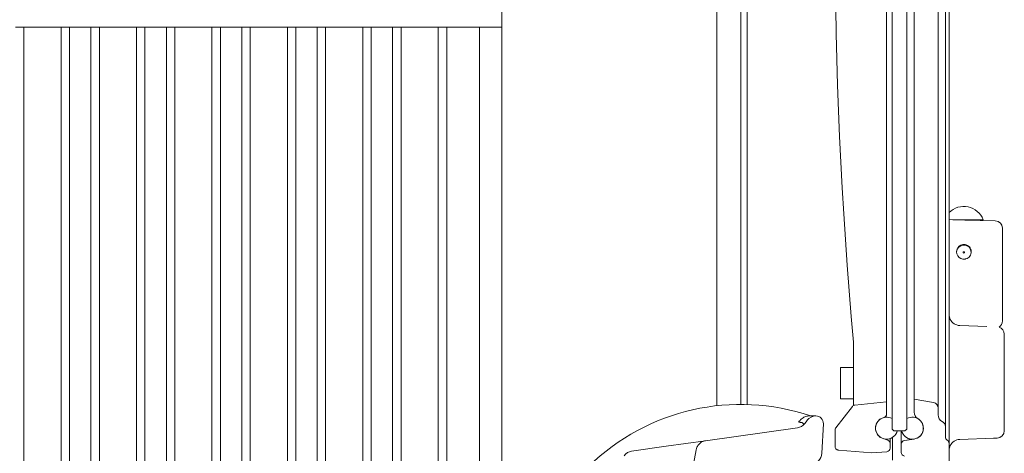
# Model space of a CAD drawing. Extents: x -5610 to -2782, y 810 to 3282.
# Drawn here: x -4040 to -3773, y 2557 to 2675 of the extents above; entities that cross this region are included whole.
import ezdxf

# ---------------------------------------------------------------- set-up
doc = ezdxf.new("R2010")
doc.units = 0
doc.header["$LTSCALE"] = 5
doc.layers.add('Bemaßungen(Brunner)', color=7, linetype='Continuous', lineweight=25)
doc.styles.add('Brunner 2014', font='arial.ttf', dxfattribs={"height": 35})
doc.dimstyles.new('Brunner 2014', dxfattribs={"dimscale": 5, "dimtxt": 35, "dimasz": 5, "dimexe": 3.175, "dimexo": 0, "dimgap": 0.762, "dimtad": 1, "dimdec": 0, "dimrnd": 1e-08, "dimtxsty": 'Brunner 2014', "dimcen": 0.09, "dimdle": 10, "dimclrd": 7, "dimclre": 7, "dimclrt": 7, "dimadec": 1, "dimazin": 2, "dimtfac": 0.666667, "dimtdec": 0, "dimtmove": 0, "dimatfit": 3, "dimldrblk": 'Filled-1', "dimfxl": 1, "dimtolj": 1, "dimlwd": 5, "dimlwe": 5, "dimarcsym": 0})

# ---------------------------------------------------------------- blocks, each defined once
blk = doc.blocks.new('*D59')
at = {"layer": 'Bemaßungen(Brunner)', "color": 7, "linetype": 'Continuous', "lineweight": 5, "transparency": 16777216}
for p, q in [((-4430.52, 2622.54), (-4430.52, 2498.25)), ((-3880.27, 2527.54), (-3880.27, 2498.25)), ((-3905.27, 2514.13), (-4405.52, 2514.13))]:
    blk.add_line(p, q, dxfattribs=at)
at = {"layer": 'Bemaßungen(Brunner)', "color": 7, "lineweight": 5, "transparency": 16777216}
for points in [[(-4405.52, 2518.3), (-4405.52, 2509.96), (-4430.52, 2514.13)], [(-3905.27, 2518.3), (-3905.27, 2509.96), (-3880.27, 2514.13)]]:
    blk.add_solid(points, dxfattribs=at)
at = {"layer": 'Defpoints', "color": 0, "lineweight": 5, "transparency": 16777216}
for p in [(-4430.52, 2622.54), (-3880.27, 2527.54), (-4430.52, 2514.13)]:
    blk.add_point(p, dxfattribs=at)
at = {"layer": 'Bemaßungen(Brunner)', "color": 7, "lineweight": 5, "transparency": 16777216, "insert": (-4155.39, 2535.81), "char_height": 35, "attachment_point": 5, "style": 'Brunner 2014'}
blk.add_mtext('\\A1;550', dxfattribs=at)
blk = doc.blocks.new('Filled-1')
at = {"color": 0}
for p, q in [((0, 0), (-1, 0.167)), ((-1, 0.167), (-1, -0.167)), ((-1, 0), (0, 0)), ((-1, -0.167), (0, 0))]:
    blk.add_line(p, q, dxfattribs=at)
at = {"color": 0, "flags": 128}
blk.add_lwpolyline([(-1, -0.167), (0, 0), (-1, 0.167), (-1, -0.167)], dxfattribs=at)
at = {"color": 0}
blk.add_solid([(-1, -0.167), (0, 0), (-1, 0.167), (-1, -0.167)], dxfattribs=at)

msp = doc.modelspace()

# ---------------------------------------------------------------- linework, layer by layer
at = {"color": 7, "linetype": 'Continuous', "lineweight": 0}
for p, q in [((-3909.42, 2882.05), (-3909.42, 2462.54)), ((-3803.37, 2563.29), (-3803.37, 2834.29)), ((-3803.37, 2563.29), (-3803.37, 2834.29)), ((-3799.37, 2563.29), (-3799.37, 2834.29)), ((-3799.37, 2563.29), (-3799.37, 2834.29)), ((-3787.87, 2835.65), (-3787.87, 2561.92)), ((-3787.87, 2835.65), (-3787.87, 2561.92)), ((-3788.87, 2830.42), (-3788.87, 2567.15)), ((-3788.87, 2830.42), (-3788.87, 2567.15)), ((-3842.77, 2571.54), (-3842.77, 2826.04)), ((-3851.02, 2570.54), (-3851.02, 2825.54)), ((-3844.52, 2570.54), (-3844.52, 2825.54)), ((-3804.87, 2823.86), (-3804.87, 2573.71)), ((-3804.87, 2823.86), (-3804.87, 2573.71)), ((-3797.37, 2823.29), (-3797.37, 2574.29)), ((-3797.37, 2823.29), (-3797.37, 2574.29)), ((-3790.87, 2823.29), (-3790.87, 2574.29)), ((-3790.87, 2823.29), (-3790.87, 2574.29)), ((-4039.32, 2672.54), (-4041.61, 2672.54)), ((-4039.32, 2462.54), (-4039.32, 2672.54)), ((-4039.32, 2672.54), (-4029.22, 2672.54)), ((-4029.22, 2462.54), (-4029.22, 2672.54)), ((-4026.91, 2672.54), (-4029.22, 2672.54)), ((-4026.91, 2462.54), (-4026.91, 2672.54)), ((-4021.11, 2672.54), (-4026.91, 2672.54)), ((-4021.11, 2462.54), (-4021.11, 2672.54)), ((-4018.82, 2672.54), (-4021.11, 2672.54)), ((-4018.82, 2462.54), (-4018.82, 2672.54)), ((-4018.82, 2672.54), (-4008.72, 2672.54)), ((-4008.72, 2462.54), (-4008.72, 2672.54)), ((-4006.41, 2672.54), (-4008.72, 2672.54)), ((-4006.41, 2462.54), (-4006.41, 2672.54)), ((-4000.61, 2672.54), (-4006.41, 2672.54)), ((-4000.61, 2462.54), (-4000.61, 2672.54)), ((-3998.32, 2672.54), (-4000.61, 2672.54)), ((-3998.32, 2462.54), (-3998.32, 2672.54)), ((-3998.32, 2672.54), (-3988.22, 2672.54)), ((-3988.22, 2462.54), (-3988.22, 2672.54)), ((-3985.91, 2672.54), (-3988.22, 2672.54)), ((-3985.91, 2462.54), (-3985.91, 2672.54)), ((-3980.11, 2672.54), (-3985.91, 2672.54)), ((-3980.11, 2462.54), (-3980.11, 2672.54)), ((-3977.82, 2672.54), (-3980.11, 2672.54)), ((-3977.82, 2462.54), (-3977.82, 2672.54)), ((-3977.82, 2672.54), (-3967.72, 2672.54)), ((-3967.72, 2462.54), (-3967.72, 2672.54)), ((-3965.41, 2672.54), (-3967.72, 2672.54)), ((-3965.41, 2462.54), (-3965.41, 2672.54)), ((-3959.61, 2672.54), (-3965.41, 2672.54)), ((-3959.61, 2462.54), (-3959.61, 2672.54)), ((-3957.32, 2672.54), (-3959.61, 2672.54)), ((-3957.32, 2462.54), (-3957.32, 2672.54)), ((-3957.32, 2672.54), (-3947.22, 2672.54)), ((-3947.22, 2462.54), (-3947.22, 2672.54)), ((-3944.91, 2672.54), (-3947.22, 2672.54)), ((-3944.91, 2462.54), (-3944.91, 2672.54)), ((-3939.11, 2672.54), (-3944.91, 2672.54)), ((-3939.11, 2462.54), (-3939.11, 2672.54)), ((-3936.82, 2672.54), (-3939.11, 2672.54)), ((-3936.82, 2462.54), (-3936.82, 2672.54)), ((-3936.82, 2672.54), (-3926.72, 2672.54)), ((-3926.72, 2462.54), (-3926.72, 2672.54)), ((-3924.41, 2672.54), (-3926.72, 2672.54)), ((-3924.41, 2462.54), (-3924.41, 2672.54)), ((-3915.52, 2672.54), (-3924.41, 2672.54)), ((-3915.52, 2672.54), (-3915.52, 2451.1)), ((-3909.42, 2672.54), (-3915.52, 2672.54)), ((-3787.87, 2620.21), (-3783.62, 2620.1)), ((-3787.87, 2620.21), (-3783.62, 2620.1)), ((-3786.87, 2620.19), (-3778.62, 2620.19)), ((-3783.62, 2620.1), (-3775.32, 2619.88)), ((-3783.62, 2620.1), (-3775.32, 2619.88)), ((-3780.87, 2620.03), (-3780.87, 2620.19)), ((-3773.37, 2592.69), (-3773.37, 2617.88)), ((-3773.37, 2592.69), (-3773.37, 2617.88)), ((-3784.97, 2591.43), (-3777.61, 2591.17)), ((-3784.97, 2591.43), (-3777.61, 2591.17)), ((-3772.87, 2562.85), (-3772.87, 2589.08)), ((-3772.87, 2562.85), (-3772.87, 2589.08)), ((-3813.87, 2572.86), (-3813.87, 2586.7)), ((-3813.87, 2572.86), (-3813.87, 2586.7)), ((-3813.87, 2580.04), (-3817.37, 2580.04)), ((-3817.37, 2580.04), (-3817.37, 2571.54)), ((-3813.87, 2580.04), (-3817.37, 2580.04)), ((-3817.37, 2580.04), (-3817.37, 2571.54)), ((-3797.37, 2571.43), (-3797.37, 2574.29)), ((-3797.37, 2571.43), (-3797.37, 2574.29)), ((-3790.87, 2574.29), (-3790.87, 2569.03)), ((-3790.87, 2574.29), (-3790.87, 2569.03)), ((-3813.87, 2569.69), (-3813.87, 2572.86)), ((-3813.87, 2569.69), (-3813.87, 2572.86)), ((-3804.87, 2573.71), (-3804.87, 2570.73)), ((-3804.87, 2573.71), (-3804.87, 2570.73)), ((-3851.02, 2570.54), (-3851.02, 2569.63)), ((-3844.52, 2569.99), (-3844.52, 2570.54)), ((-3842.77, 2569.96), (-3842.77, 2571.54)), ((-3818.66, 2563.65), (-3814.15, 2569.44)), ((-3818.66, 2563.65), (-3814.15, 2569.44)), ((-3817.37, 2571.54), (-3813.87, 2571.54)), ((-3817.37, 2571.54), (-3813.87, 2571.54)), ((-3804.87, 2570.73), (-3813.47, 2569.82)), ((-3804.87, 2570.73), (-3813.47, 2569.82)), ((-3804.87, 2567.42), (-3804.87, 2570.73)), ((-3804.87, 2567.42), (-3804.87, 2570.73)), ((-3797.37, 2571.43), (-3792.11, 2570.5)), ((-3797.37, 2567.87), (-3797.37, 2571.43)), ((-3797.37, 2571.43), (-3792.11, 2570.5)), ((-3797.37, 2567.87), (-3797.37, 2571.43)), ((-3790.87, 2569.03), (-3790.87, 2567.15)), ((-3790.87, 2569.03), (-3790.87, 2567.15)), ((-3824.05, 2566.86), (-3826.06, 2566.86)), ((-3824.05, 2566.86), (-3824.05, 2566.86)), ((-3805.55, 2566.47), (-3805.82, 2566.38)), ((-3805.55, 2566.47), (-3805.82, 2566.38)), ((-3788.87, 2567.15), (-3788.87, 2563.99)), ((-3788.87, 2567.15), (-3788.87, 2563.99)), ((-3854.08, 2560.12), (-3829.09, 2563.63)), ((-3827.11, 2564.79), (-3826.45, 2565.66)), ((-3822.05, 2564.75), (-3822.47, 2556.7)), ((-3788.87, 2561.12), (-3788.87, 2563.99)), ((-3788.87, 2561.12), (-3788.87, 2563.99)), ((-3818.87, 2558.58), (-3818.87, 2563.04)), ((-3818.87, 2558.58), (-3818.87, 2563.04)), ((-3803.37, 2563.29), (-3802.87, 2562.79)), ((-3803.37, 2563.29), (-3802.87, 2562.79)), ((-3799.87, 2562.79), (-3802.87, 2562.79)), ((-3799.87, 2562.79), (-3802.87, 2562.79)), ((-3800.87, 2559.74), (-3800.87, 2562.79)), ((-3799.87, 2562.79), (-3799.37, 2563.29)), ((-3799.87, 2562.79), (-3799.37, 2563.29)), ((-3787.87, 2561.92), (-3787.87, 2559.39)), ((-3787.87, 2561.92), (-3787.87, 2559.39)), ((-3864.76, 2558.61), (-3874.15, 2557.3)), ((-3864.76, 2558.61), (-3854.08, 2560.12)), ((-3805.82, 2560.69), (-3804.55, 2560.26)), ((-3805.82, 2560.69), (-3804.55, 2560.26)), ((-3803.87, 2560.71), (-3803.87, 2559.32)), ((-3803.87, 2560.71), (-3803.87, 2559.32)), ((-3803.87, 2559.32), (-3803.87, 2558.14)), ((-3803.87, 2559.32), (-3803.87, 2558.14)), ((-3800.87, 2559.74), (-3800.87, 2559.18)), ((-3800.87, 2559.74), (-3800.87, 2559.18)), ((-3800.87, 2559.18), (-3800.87, 2556.96)), ((-3800.87, 2559.18), (-3800.87, 2556.96)), ((-3797.41, 2560.57), (-3800.02, 2560.17)), ((-3797.41, 2560.57), (-3800.02, 2560.17)), ((-3787.87, 2526.65), (-3787.87, 2559.39)), ((-3787.87, 2526.65), (-3787.87, 2559.39)), ((-3775.79, 2560.81), (-3784.97, 2560.49)), ((-3775.79, 2560.81), (-3784.97, 2560.49)), ((-3774.8, 2560.85), (-3775.79, 2560.81)), ((-3774.8, 2560.85), (-3775.79, 2560.81)), ((-3808.87, 2556.79), (-3817.96, 2557.58)), ((-3808.87, 2556.79), (-3817.96, 2557.58)), ((-3804.78, 2557.14), (-3808.87, 2556.79)), ((-3804.78, 2557.14), (-3808.87, 2556.79))]:
    msp.add_line(p, q, dxfattribs=at)
at = {"color": 30, "linetype": 'Continuous', "lineweight": 0}
for p, q in [((-3803.27, 2561), (-3803.27, 2554.86)), ((-3803.27, 2561), (-3803.27, 2554.86)), ((-3800.87, 2559.74), (-3800.87, 2562.79))]:
    msp.add_line(p, q, dxfattribs=at)
at = {"color": 7, "linetype": 'Continuous', "lineweight": 0, "flags": 128}
msp.add_lwpolyline([(-3856.62, 2557.67), (-3857.31, 2553.72), (-3857.58, 2552.19)], dxfattribs=at)
at = {"color": 7, "linetype": 'Continuous', "lineweight": 0}
msp.add_circle((-3783.87, 2611.29), 0.2, dxfattribs=at)
msp.add_circle((-3783.87, 2611.29), 0.2, dxfattribs=at)
for centre, radius, start, end in [((-2561.97, 2698.79), 1256.9, 174.89177, 185.10823), ((-2561.97, 2698.79), 1256.9, 174.89177, 185.10823), ((-3783.87, 2618.16), 5.63, 21.122, 135.2932), ((-3775.37, 2617.88), 2, 0.4579, 88.5), ((-3775.37, 2617.88), 2, 0.4579, 88.5), ((-3783.87, 2611.46), 2, 79.8864, 280.1136), ((-3783.87, 2611.46), 2, 79.8864, 280.1136), ((-3783.87, 2611.29), 2, 0, 177.5667), ((-3783.87, 2611.29), 2, 0, 177.5642), ((-3784.87, 2594.43), 3, 180, 206.3301), ((-3784.87, 2594.43), 3, 180, 206.3301), ((-3784.87, 2594.43), 3, 206.3301, 268), ((-3784.87, 2594.43), 3, 206.3301, 268), ((-3775.37, 2592.69), 2, 302.2158, 0.5076), ((-3775.37, 2592.69), 2, 302.2158, 0.5076), ((-3774.87, 2589.08), 2, 359.9923, 73.5541), ((-3774.87, 2589.08), 2, 359.9923, 73.5541), ((-3815.87, 2586.7), 2, 0, 5.1081), ((-3815.87, 2586.7), 2, 0, 5.1081), ((-3844.51, 2510.99), 59, 71.2557, 134.3179), ((-3813.36, 2568.83), 1, 96, 142.125), ((-3813.36, 2568.83), 1, 96, 142.125), ((-3792.37, 2569.03), 1.5, 0, 80), ((-3792.37, 2569.03), 1.5, 0, 80), ((-3824.05, 2563.86), 3, 90, 143), ((-3824.05, 2564.86), 2, 357, 90), ((-3804.87, 2563.54), 3, 60, 345.5225), ((-3804.87, 2563.54), 3, 60, 345.5225), ((-3804.87, 2563.54), 3, 108.5508, 251.4492), ((-3804.87, 2563.54), 3, 108.5508, 251.4492), ((-3805.87, 2567.42), 1, 288.5508, 0), ((-3805.87, 2567.42), 1, 288.5508, 0), ((-3797.87, 2563.54), 3, 194.4775, 120), ((-3797.87, 2563.54), 3, 194.4775, 120), ((-3795.37, 2567.87), 2, 180, 240), ((-3795.37, 2567.87), 2, 180, 240), ((-3788.87, 2567.15), 2, 180, 244.6231), ((-3788.87, 2567.15), 2, 180, 244.6231), ((-3829.5, 2566.6), 3, 278, 323), ((-3797.87, 2563.54), 3, 278.7974, 60), ((-3797.87, 2563.54), 3, 278.7974, 60), ((-3790.37, 2563.99), 1.5, 0, 64.6231), ((-3790.37, 2563.99), 1.5, 0, 64.6231), ((-3787.87, 2561.12), 1, 180, 240), ((-3787.87, 2561.12), 1, 180, 240), ((-3774.87, 2562.85), 2, 272, 359.0265), ((-3774.87, 2562.85), 2, 272, 359.0265), ((-3804.87, 2559.32), 1, 0, 71.4492), ((-3804.87, 2559.32), 1, 0, 71.4492), ((-3799.87, 2559.18), 1, 98.7974, 180), ((-3799.87, 2559.18), 1, 98.7974, 180), ((-3799.4, 2562.29), 2, 278.7974, 301.2704), ((-3799.4, 2562.29), 2, 278.7974, 301.2704), ((-3788.87, 2559.39), 1, 0, 60), ((-3788.87, 2559.39), 1, 0, 60), ((-3784.87, 2557.49), 3, 153.6699, 180), ((-3784.87, 2557.49), 3, 153.6699, 180), ((-3784.87, 2557.49), 3, 92, 153.6699), ((-3784.87, 2557.49), 3, 92, 153.6699), ((-3873.73, 2554.32), 3, 98, 145), ((-3825.47, 2556.86), 3, 270, 357), ((-3804.87, 2558.14), 1, 275, 0), ((-3804.87, 2558.14), 1, 275, 0), ((-3799.87, 2556.96), 1, 180, 262), ((-3799.87, 2556.96), 1, 180, 262)]:
    msp.add_arc(centre, radius, start, end, dxfattribs=at)
for points, knots in [([(-3783.52, 2613.42), (-3783.3, 2613.36), (-3782.86, 2613.24), (-3782.34, 2612.79), (-3781.98, 2612.21), (-3781.83, 2611.54), (-3781.92, 2610.87), (-3782.21, 2610.27), (-3782.69, 2609.79), (-3783.16, 2609.56), (-3783.45, 2609.5), (-3783.52, 2609.49)], [0, 0, 0, 0, 0.121181, 0.242308, 0.364511, 0.485428, 0.603539, 0.72112, 0.841083, 0.963195, 1, 1, 1, 1]), ([(-3783.52, 2613.42), (-3783.3, 2613.36), (-3782.86, 2613.24), (-3782.34, 2612.79), (-3781.98, 2612.21), (-3781.83, 2611.54), (-3781.92, 2610.87), (-3782.21, 2610.27), (-3782.69, 2609.79), (-3783.16, 2609.56), (-3783.45, 2609.5), (-3783.52, 2609.49)], [0, 0, 0, 0, 0.121181, 0.242308, 0.364511, 0.485428, 0.603539, 0.72112, 0.841083, 0.963195, 1, 1, 1, 1]), ([(-3826.06, 2566.86), (-3826.41, 2566.81), (-3827.09, 2566.73), (-3827.96, 2566.08), (-3828.5, 2565.54), (-3828.72, 2565.33)], [0, 0, 0, 0, 0.374947, 0.747135, 1, 1, 1, 1]), ([(-3827.84, 2565.04), (-3827.98, 2565.06), (-3828.2, 2565.1), (-3828.49, 2565.16), (-3828.65, 2565.19), (-3828.72, 2565.25), (-3828.73, 2565.26), (-3828.74, 2565.28), (-3828.74, 2565.29), (-3828.73, 2565.31), (-3828.72, 2565.32), (-3828.72, 2565.33)], [0, 0, 0, 0, 0.437397, 0.662143, 0.888187, 0.912762, 0.932086, 0.946134, 0.960215, 0.97879, 1, 1, 1, 1]), ([(-3827.28, 2564.58), (-3827.38, 2564.69), (-3827.5, 2564.84), (-3827.7, 2565.01), (-3827.8, 2565.03), (-3827.84, 2565.04)], [0, 0, 0, 0, 0.634913, 0.82987, 1, 1, 1, 1]), ([(-3818.66, 2563.65), (-3818.72, 2563.55), (-3818.84, 2563.37), (-3818.86, 2563.14), (-3818.87, 2563.04)], [0, 0, 0, 0, 0.5102641, 1, 1, 1, 1]), ([(-3818.66, 2563.65), (-3818.72, 2563.55), (-3818.84, 2563.37), (-3818.86, 2563.14), (-3818.87, 2563.04)], [0, 0, 0, 0, 0.5102641, 1, 1, 1, 1]), ([(-3854.08, 2560.12), (-3854.41, 2560.04), (-3855.07, 2559.88), (-3855.88, 2559.24), (-3856.41, 2558.47), (-3856.56, 2557.9), (-3856.62, 2557.67)], [0, 0, 0, 0, 0.26838, 0.53676, 0.805135, 1, 1, 1, 1]), ([(-3818.87, 2558.58), (-3818.86, 2558.46), (-3818.84, 2558.24), (-3818.66, 2557.94), (-3818.41, 2557.71), (-3818.16, 2557.61), (-3818, 2557.59), (-3817.96, 2557.58)], [0, 0, 0, 0, 0.227327, 0.454655, 0.681982, 0.90931, 1, 1, 1, 1]), ([(-3818.87, 2558.58), (-3818.86, 2558.46), (-3818.84, 2558.24), (-3818.66, 2557.94), (-3818.41, 2557.71), (-3818.16, 2557.61), (-3818, 2557.59), (-3817.96, 2557.58)], [0, 0, 0, 0, 0.227327, 0.454655, 0.681982, 0.90931, 1, 1, 1, 1])]:
    msp.add_open_spline(points, degree=3, knots=knots, dxfattribs=at)

# ---------------------------------------------------------------- dimensions: what is measured, and where the dimension line sits
at = {"layer": 'Bemaßungen(Brunner)', "lineweight": 5}
dim = msp.add_linear_dim(base=(-4430.52, 2514.13), p1=(-3880.27, 2527.54), p2=(-4430.52, 2622.54), dimstyle='Brunner 2014', dxfattribs=at)
dim.commit()
dim.dimension.update_dxf_attribs({"geometry": '*D59', "text_midpoint": (-4155.39, 2535.81)})

doc.saveas('drawing.dxf')
